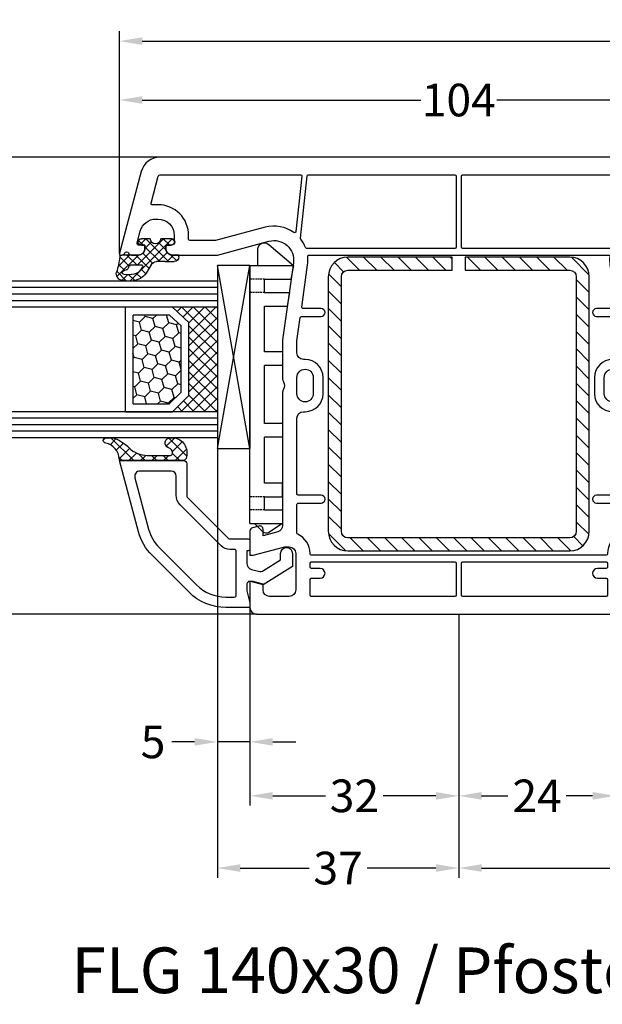
# Model space of a CAD drawing. Units: millimetres. Extents: x -6727 to -5707, y 9251 to 9766.
# Drawn here: x -5956 to -5867, y 9412 to 9563 of the extents above; entities that cross this region are included whole.
import ezdxf

# ---------------------------------------------------------------- set-up
doc = ezdxf.new("R2010")
doc.units = ezdxf.units.MM
for name, pattern in [('AUSGEZOGEN', [0]), ('VERDECKT', [0.375, 0.25, -0.125]), ('VERDECKT2', [0.1875, 0.125, -0.0625])]:
    doc.linetypes.add(name, pattern=pattern)
for name, color, linetype in [('Bemaßung', 1, 'Continuous'), ('Dichtungen', 6, 'AUSGEZOGEN'), ('Glas', 4, 'Continuous'), ('Klotzbrücken', 20, 'Continuous'), ('Stahl', 94, 'Continuous'), ('Text', 7, 'Continuous')]:
    doc.layers.add(name, color=color, linetype=linetype)
doc.styles.add('arialn', font='ARIALN.TTF')
doc.styles.get("Standard").update_dxf_attribs({"font": 'arial.ttf'})
doc.dimstyles.new('Bemaßung klein', dxfattribs={"dimtxt": 5, "dimasz": 3.5, "dimexe": 1.5, "dimexo": 0, "dimgap": 1.5, "dimtad": 0, "dimtih": 1, "dimtoh": 1, "dimdsep": 46, "dimtxsty": 'arialn', "dimcen": 0, "dimclrd": 256, "dimclre": 256, "dimclrt": 256, "dimadec": 0, "dimazin": 0, "dimtfac": 1, "dimtmove": 0, "dimatfit": 3, "dimfxl": 1, "dimtolj": 1, "dimarcsym": 0})

# ---------------------------------------------------------------- blocks, each defined once
blk = doc.blocks.new('A$C29E82539')
at = {"layer": 'Dichtungen'}
h = blk.add_hatch(dxfattribs=at)
h.set_pattern_fill('ANSI37', color=6, scale=0.3)
h.set_pattern_definition([(45, (3.25003196509806, 4.793427479231468), (-0.6735192090801864, 0.6735192090801865), []), (135, (3.25003196509806, 4.793427479231468), (-0.6735192090801865, -0.6735192090801864), [])])
h.paths.add_polyline_path([(3.983192661912174, 4.259890349147909), (5.293324651064495, 5.006608517811789, 0.2002866753109449), (6.456490148105191, 7.003253193192771, 0.0916304274949768), (6.364550912456487, 8.818146313656358, 0.4163906936815573), (5.15319838752611, 9.558009644160297, -0.05352693390641443), (2.75956342682256, 9.043105744564517, 0.3762911248472103), (2.499467540350452, 8.745105774810808), (2.499461648263953, 6.230360258975691, -0.4235539776054565), (1.499966734166264, 5.198581072501796), (0.9999908261725066, 5.198581072501838), (0.9999908261725068, 5.728634439661619, 1), (-9.173827493214048e-06, 5.728634439661619), (-9.173827493214048e-06, 4.378048037656468, -0.9995240896549589), (2.083513209072407e-05, 2.778048219225921), (-8.564856887716132e-06, 1.118459458233917, 1), (0.9999914349862031, 1.118441743008335), (1.000007025771993, 1.998520078032016), (1.499888374745807, 1.998550571739515, -0.4146677234951578), (2.499996665251195, 0.999991602478985), (2.499996665251271, 0.03687409296799382), (2.536879155739371, -8.39752101500224e-06), (2.799996665251457, -8.39752209458311e-06, 0.4142135623730945), (3.499996665251444, 0.699991602477894), (3.499996665251274, 2.104472519164119), (3.499996665252183, 3.403761297209584, -0.2627337764963503)])
h.paths.add_polyline_path([(4.000075215428296, 5.723753789845432), (4.000075215427418, 7.228173437759324, -0.3193238620671619), (4.335955865429385, 7.700470842958039, 0.01171885168069459), (4.511553892087571, 7.766140766223316, 0.213235096116336), (4.795320994761796, 8.059190052891768), (4.896128900282436, 8.44869361055519, -0.833468935781193), (5.484777038174423, 8.406181617519891, -0.07245030874902798), (5.42999561650648, 6.86727878357144, -0.2276371061485217), (4.712431295428365, 5.813586904530897), (4.307702173165226, 5.555182030739164, -0.5923219238389604)], flags=16)
for p, q in [((2.499461499334757, 6.166797202373345), (2.499467540350452, 8.745105774496551)), ((4.896128900280928, 8.448693610553164), (4.795320855428145, 8.059189514531681)), ((4.000075215428296, 7.228173437759324), (4.000075215428296, 5.723753789845432)), ((-9.173827493214048e-06, 4.37804803765539), (-9.173827493214048e-06, 5.728634439661619)), ((0.9999908261725068, 5.728634439661619), (0.9999908261725068, 5.198581072501838)), ((0.9999908261725068, 5.198581072501838), (1.499966734166264, 5.198581072501838)), ((3.983192661942667, 4.259890349165289), (5.293324651063813, 5.006608517811401)), ((4.307702173166035, 5.555182030739161), (4.71243129542836, 5.813586904530894)), ((3.499996665251274, 2.104472519164119), (3.499996665252183, 3.403811898520871)), ((-8.564857125747949e-06, 1.118459458233701), (2.083513209072407e-05, 2.778048219224729)), ((1.000007025771993, 1.998520078032016), (0.9999914349855317, 1.118441743008589)), ((1.499888375204137, 1.998550571739543), (1.000007025771993, 1.998520078032016)), ((3.499996665251274, 2.104472519164119), (3.499996665251274, 0.699991602477894)), ((2.499996665251274, -8.397521014558151e-06), (2.499996665251274, 0.9999916024789854)), ((2.499996665251274, 0.0368740929679916), (2.536879155739371, -8.397521014558151e-06)), ((2.799996665251456, -8.397521014558151e-06), (2.499996665251274, -8.397521014558151e-06))]:
    blk.add_line(p, q, dxfattribs=at)
for centre, radius, start, end in [((1.5583889330901, 20.44810858523851), 11.46808222677948, 276.095392553442, 288.2679987816535), ((5.391680485672623, 8.586883731608395), 0.9999796243754708, 13.36960250208697, 103.7972565641805), ((2.799466781912997, 8.745771403708204), 0.2999999799998848, 94.46398512974307, 180.1271259282208), ((4.500075215429206, 7.228173437759324), 0.5000000000017876, 109.1619065691712, 180), ((3.023001065437711, 11.47885008452795), 3.999999999993449, 289.1619065689893, 291.8475646998991), ((4.325484196848265, 8.230230907332952), 0.5000015905590802, 291.8476913935903, 339.9962532448727), ((5.186559552681501, 8.373526888221022), 0.299999999999015, 6.248975352656892, 165.4895994913919), ((0.1750587337428442, 7.824768983053218), 5.341455712063262, 349.6735489383389, 6.248975352973367), ((1.500429304112004, 7.661963324149838), 4.999643799910944, 352.4325154102748, 13.37043822952689), ((0.4999908261725068, 5.728634439661619), 0.5, 0, 180), ((1.499966734166264, 6.198581072501838), 1.000000000000043, 270, 358.1786116317637), ((3.973972541416515, 7.087654064571325), 1.472606009654387, 300.0968982528835, 351.393364100739), ((3.482649195429076, 7.39856500453061), 3.000000239999453, 307.1251792900354, 352.4336242699956), ((4.200075215428114, 5.723753789845432), 0.1999999999998181, 180, 302.5567558760355), ((-0.0003749882198462728, 3.578048121298707), 0.799999999995371, 270.0283487605561, 89.97380047315433), ((4.499996664932041, 3.403786603996195), 1.000000000000075, 121.118113465239, 180), ((1.501436495922462, 0.9999916024789854), 0.9985601693287331, 0, 90.08882871717354), ((0.4999914350646577, 1.118450600621145), 0.5000000000000027, 179.9989849923679, 359.9989849923679), ((2.799996665251456, 0.699991602477894), 0.6999999999999884, 270, 0)]:
    blk.add_arc(centre, radius, start, end, dxfattribs=at)
blk = doc.blocks.new('140045')
for points in [[(0, 30.99999999999682, 0.4142135623730951), (-1, 31.99999999999682), (-4.999999999999545, 31.99999999999682), (-4.999999999999091, 31.49999999999682), (-4.598076211353145, 29.99999999999659), (-3.699999999999363, 29.99999999999704, -0.4142135623730951), (-2.699999999999363, 28.99999999999704), (-2.699999999999363, 25.99999999999704, -0.4142135623730951), (-3.699999999999363, 24.99999999999704), (-9.299999999999272, 24.99999999999727, -0.4142135623730284), (-10.29999999999927, 25.99999999999704), (-10.29999999999927, 26.65003395015674), (-8.99999999999909, 31.49999999999659), (-8.999999999999545, 31.99999999999704), (-12.73176139016141, 31.99999999999886, 0.3394540964125058), (-13.2147242279043, 31.62940980395547), (-13.4826740448334, 30.62940980395297, 0.4931456071219096), (-12.99971120709097, 29.99999999999682), (-11.99031590245204, 29.99999999999704), (-12.5957994792916, 27.74109631429837, -0.3394298278803353), (-13.56170262222668, 26.99999999999682), (-34.00501256278312, 26.99999999999704, 0.1474768247891232), (-34.4472292015148, 26.86666666665269, -0.3015113445965189), (-35.55277079839061, 26.86666666666247, 0.1474768247817699), (-35.9949874371016, 26.99999999999773), (-41.9999999999975, 26.9999999999975), (-53.804656939702, 25.34096366031622, -0.5373193821394258), (-57.11995372144929, 29.08822500184851), (-54.99999999999909, 36.99999999999545), (-54.99999999999909, 43.89999999999691, 0.4142135623730951), (-55.99999999999909, 44.89999999999691), (-56.49999999999864, 44.89999999999714), (-56.49999999999864, 44.09999999999718, -0.4142135623730951), (-56.99999999999864, 43.59999999999718), (-57.99999999999864, 43.59999999999718, -0.414213562373175), (-60.49999999999932, 46.09999999999718), (-60.49999999999932, 46.41073913250466, -0.3394542588635219), (-58.64704761275539, 48.82555369822853), (-56.87764571352977, 49.29966350821223, -0.4931454260317724), (-56.49999999999864, 49.00988576032546), (-56.49999999999886, 48.09999999999673), (-55.99999999999909, 48.09999999999741, 0.4142135623730951), (-54.99999999999909, 49.09999999999741), (-54.99999999999864, 50.15838015120016, 0.3056146845864465), (-55.31250000000887, 50.62189255664703, -0.6741998625066031), (-55.31249999998772, 51.17810744326789, 0.305614684558881), (-54.99999999999909, 51.64161984873431), (-54.99999999999909, 51.99999999999727), (-55.29999999999836, 51.9999999999975), (-67.77645713530774, 48.65694338618914, 0.3394542588633646), (-70, 45.75916590732186), (-69.99999999999955, -45.75916590732231, 0.3394542588633608), (-67.77645713530728, -48.65694338618937), (-55.29999999999836, -51.99999999999773), (-54.99999999999909, -51.99999999999818), (-54.99999999999909, -51.64161984873476, 0.3056146845770316), (-55.31250000001842, -51.17810744325584, -0.6741998624657218), (-55.31250000000864, -50.62189255664748, 0.3056146845866238), (-54.99999999999886, -50.15838015120016), (-54.99999999999909, -49.09999999999786, 0.4142135623730285), (-55.99999999999864, -48.09999999999764), (-56.49999999999864, -48.09999999999741), (-56.49999999999909, -49.00988576032569, -0.4931454260313476), (-56.87764571352977, -49.29966350821269), (-58.64704761275561, -48.82555369822921, -0.3394542588639883), (-60.49999999999932, -46.41073913250102), (-60.49999999999864, -46.09999999999764, -0.4142135623730951), (-57.99999999999864, -43.59999999999764), (-56.99999999999864, -43.59999999999764, -0.4142135623730951), (-56.49999999999864, -44.09999999999764), (-56.49999999999864, -44.89999999999782), (-55.99999999999909, -44.89999999999736, 0.4142135623730951), (-54.99999999999909, -43.89999999999736), (-54.99999999999909, -36.99999999999704), (-57.11995372144929, -29.0882250018492, -0.5373193821394319), (-53.80465693970223, -25.34096366031667), (-42.00000000000045, -26.99999999999773), (-35.9949874371016, -26.99999999999818, 0.1474768247871685), (-35.55277079837651, -26.8666666666536, -0.3015113445863539), (-34.44722920153185, -26.86666666664178, 0.14747682479536), (-34.00501256278403, -26.9999999999975), (-13.56170262222668, -26.99999999999727, -0.3394298278803354), (-12.5957994792916, -27.74109631429883), (-11.99031590245181, -29.9999999999975), (-12.99971120709097, -29.99999999999727, 0.4931456071220938), (-13.4826740448334, -30.62940980395365), (-13.2147242279043, -31.62940980395592, 0.3394540964122521), (-12.73176139016186, -31.99999999999932), (-8.999999999999545, -31.99999999999727), (-8.99999999999909, -31.49999999999818), (-10.29999999999927, -26.65003395015651), (-10.29999999999927, -25.99999999999773, -0.4142135623730951), (-9.299999999999272, -24.99999999999773), (-3.699999999999363, -24.99999999999727, -0.4142135623730951), (-2.699999999999363, -25.99999999999727), (-2.699999999999363, -28.99999999999727, -0.4142135623730951), (-3.699999999999363, -29.99999999999727), (-4.598076211352691, -29.99999999999727), (-4.999999999999091, -31.4999999999975), (-4.999999999999545, -31.9999999999975), (-1, -31.99999999999727, 0.4142135623731616), (0, -30.99999999999704)], [(-57.99999999999864, 41.39999999999714), (-57.39999999999918, 41.39999999999714, -0.414213562373095), (-57.19999999999914, 41.19999999999709), (-57.19999999999914, 37.28963549468699), (-59.24499053928548, 29.6576269010734, 0.224850999840392), (-58.44559147840823, 25.27816213310462, -0.5755340620742186), (-58.58711976975474, 24.96258114270131), (-67.0790892438149, 24.06982061519875, -0.4452363112004177), (-67.29999999999973, 24.26872446200878), (-67.29999999999995, 45.75916590732186, -0.3394542588633607), (-67.07764571353073, 46.04894365520863), (-62.91975960353102, 47.1630458806037, -0.5292051173004576), (-62.66930208861118, 46.94703942625006, 0.02859667233306439), (-62.69999999999936, 46.41073913250398), (-62.69999999999936, 46.09999999999718, 0.414213562373095)], [(-56.12680850742777, 23.47313418172303, -0.3081842888147316), (-56.0000635945371, 23.28703288615361), (-56.00006359453687, 0.5999999999971806, -0.414213562373095), (-56.20006359453691, 0.3999999999971351), (-67.09999999999991, 0.3999999999971351, -0.414213562373095), (-67.29999999999995, 0.5999999999971806), (-67.29999999999995, 23.06212663354154, -0.3838640350354248), (-67.12090569265342, 23.26103101261515), (-57.57857622992174, 24.26397025344863, -0.1950470039124355), (-57.43413371153974, 24.22235113334386, 0.07282617955401065)], [(-9.199999999999363, -22.79999999999745), (-9.300000000029286, -22.79999999999745, 0.2947155529740473), (-12.2161286371711, -24.68235294117426, -0.2947155529747639), (-12.39838667699246, -24.79999999999745), (-16.80001205822055, -24.79999999999677, -0.4142145169061852), (-17.00001205821945, -24.59999934820098), (-17, -21.09999999999741, 0.9999999999997725), (-18.19999999999982, -21.09999999999764), (-18.20001205758308, -24.60000065175836, -0.4142126078912622), (-18.40001205758199, -24.79999999999723), (-30.00000000000227, -24.79999999999723, -0.414213562373095), (-31.00000000000227, -23.79999999999723), (-31.00000000000227, -23.54999999999723, 0.414213562373095), (-33.75000000000227, -20.79999999999723), (-36.25000000000227, -20.799999999997, 0.4142135623730701), (-39.00000000000182, -23.549999999997), (-39.00000000000273, -23.80000000000064, -0.4142135623722959), (-40.00000000000273, -24.79999999999791), (-41.84616101372285, -24.79999999999791), (-45.42783462019224, -24.29662860171334, -0.3738846794849081), (-45.60000000000036, -24.09857498796509), (-45.60000000000036, -21.09999999999741, 0.9999999999999999), (-46.80000000000018, -21.09999999999741), (-46.80000000000064, -23.87370965244099, -0.4557262555324284), (-47.02783462019261, -24.07176326618946), (-53.49847611758992, -23.16237390908509, 0.06179042081305267), (-54.77866035927923, -23.14163001267252, -0.4459783105061372), (-55.00006359453664, -22.942778556755), (-55.00006359453732, 22.94277855675455, -0.445978310505972), (-54.77866035928037, 23.14163001267207, 0.06179042081311318), (-53.49847611758992, 23.16237390908464), (-47.02783462019261, 24.07176326618901, -0.4557262555324283), (-46.80000000000064, 23.87370965244054), (-46.80000000000018, 21.09999999999695, 0.9999999999999999), (-45.60000000000036, 21.09999999999695), (-45.60000000000036, 24.09857498796464, -0.3738846794849082), (-45.42783462019224, 24.29662860171288), (-41.84616101372239, 24.79999999999745), (-40.00000000000273, 24.79999999999745, -0.4142135623722959), (-39.00000000000273, 23.80000000000018), (-39.00000000000182, 23.54999999999677, 0.4142135623730701), (-36.25000000000227, 20.79999999999654), (-33.75000000000227, 20.79999999999677, 0.414213562373095), (-31.00000000000227, 23.54999999999677), (-31.00000000000227, 23.79999999999677, -0.414213562373095), (-30.00000000000227, 24.79999999999677), (-18.40001205758199, 24.79999999999677, -0.4142126078912622), (-18.20001205758308, 24.60000065175791), (-18.19999999999982, 21.09999999999718, 0.9999999999997725), (-17, 21.09999999999695), (-17.00001205821945, 24.59999934820053, -0.4142145169061852), (-16.80001205822055, 24.79999999999632), (-12.39838667699246, 24.799999999997, -0.2947155529743657), (-12.21612863717132, 24.68235294117403, 0.2947155529740505), (-9.300000000029286, 22.79999999999723), (-9.199999999999363, 22.799999999997, -0.414213562372762), (-8.999999999999545, 22.59999999999695), (-8.999999999999773, -22.59999999999741, -0.4142135623724291)], [(-36.25000000000227, 24.79999999999677), (-33.75000000000227, 24.79999999999677, -1), (-33.75000000000227, 22.29999999999677), (-36.25000000000227, 22.29999999999677, -1)], [(-7.999999999999091, 22.59999999999695, -0.414213562373095), (-7.799999999999045, 22.799999999997), (-7.199999999999363, 22.799999999997, -0.414213562373095), (-6.999999999999318, 22.59999999999695), (-6.999999999999545, 21.24999999999704, 1), (-5.499999999999545, 21.2499999999975), (-5.500000000000227, 22.59999999999673, -0.4142135623735612), (-5.300000000000182, 22.799999999997), (-2.899999999997817, 22.799999999997, -0.414213562373095), (-2.699999999997772, 22.59999999999695), (-2.700000000001637, 0.5999999999971806, -0.414213562373428), (-2.900000000001683, 0.3999999999969077), (-7.800000000002456, 0.3999999999971351, -0.414213562373095), (-8.000000000002501, 0.5999999999971806)], [(-57.43413371153974, -24.22235113334432, -0.1950470039124355), (-57.57857622992174, -24.26397025344909), (-67.12090569265342, -23.2610310126156, -0.3838640350354248), (-67.29999999999995, -23.06212663354199), (-67.29999999999995, -0.6000000000030923, -0.414213562373095), (-67.09999999999991, -0.4000000000030468), (-56.20006359453691, -0.4000000000025921, -0.414213562373095), (-56.00006359453687, -0.6000000000026375), (-56.00006359453687, -23.28703288615407, -0.308184288814681), (-56.12680850742754, -23.47313418172348, 0.07282617955401735)], [(-8.000000000002956, -0.6000000000026375, -0.414213562373428), (-7.800000000002683, -0.4000000000025921), (-2.899999999999409, -0.4000000000028194, -0.414213562373095), (-2.699999999999363, -0.6000000000028649), (-2.7000000000005, -22.59999999999718, -0.414213562373761), (-2.900000000000773, -22.79999999999745), (-5.300000000000182, -22.79999999999745, -0.414213562373095), (-5.500000000000227, -22.59999999999741), (-5.499999999999545, -21.2499999999975, 1), (-6.999999999999545, -21.24999999999773), (-6.999999999999318, -22.59999999999741, -0.414213562373428), (-7.199999999999591, -22.79999999999745), (-7.800000000005184, -22.79999999999745, -0.414213562373095), (-8.00000000000523, -22.59999999999741)], [(-36.25000000000227, -22.29999999999723), (-33.75000000000227, -22.29999999999723, -1), (-33.75000000000227, -24.79999999999723), (-36.25000000000227, -24.79999999999723, -1)], [(-59.24499053928525, -29.65762690107431), (-57.19999999999914, -37.28963549468745), (-57.19999999999914, -41.19999999999754, -0.414213562373095), (-57.39999999999918, -41.39999999999759), (-57.99999999999864, -41.39999999999759, 0.414213562373095), (-62.69999999999868, -46.09999999999286), (-62.69999999999936, -46.41073913250443, 0.02859667233306439), (-62.66930208861118, -46.94703942625051, -0.5292051173004576), (-62.91975960353102, -47.16304588060416), (-67.0776457135305, -46.04894365520863, -0.3394542588634145), (-67.29999999999973, -45.75916590732186), (-67.29999999999995, -24.268724462009, -0.4452363112004346), (-67.07908924381513, -24.06982061519921), (-58.58711976975474, -24.96258114270177, -0.5755340620748193), (-58.44559147840846, -25.2781621331053, 0.2248509998403855)]]:
    blk.add_lwpolyline(points, format="xyb", close=True)
at = {"layer": 'Dichtungen', "color": 0}
blk.add_blockref('A$C29E82539', (-57.49999082619706, 42.90141892749489), dxfattribs=at)
at = {"layer": 'Dichtungen', "color": 0, "xscale": -1, "rotation": 180}
blk.add_blockref('A$C29E82539', (-57.49999082616978, -42.9014189274958), dxfattribs=at)
blk = doc.blocks.new('*D53')
at = {"layer": 'Bemaßung', "lineweight": -2, "transparency": 16777216}
for p, q in [((-5940.514081289875, 9526.880550126985), (-5940.514081289875, 9551.817141141972)), ((-5836.514081289875, 9526.880550126982), (-5836.514081289875, 9551.817141141972)), ((-5937.014081289875, 9550.317141141972), (-5894.343890293968, 9550.317141141972)), ((-5840.014081289875, 9550.317141141972), (-5882.684272285783, 9550.317141141972))]:
    blk.add_line(p, q, dxfattribs=at)
at = {"layer": 'Bemaßung', "transparency": 16777216}
for points in [[(-5937.014081289875, 9550.900474475306), (-5937.014081289875, 9549.733807808638), (-5940.514081289875, 9550.317141141972)], [(-5840.014081289875, 9550.900474475306), (-5840.014081289875, 9549.733807808638), (-5836.514081289875, 9550.317141141972)]]:
    blk.add_solid(points, dxfattribs=at)
at = {"layer": 'Defpoints', "color": 0, "transparency": 16777216}
for p in [(-5836.514081289875, 9550.317141141972), (-5940.514081289875, 9526.880550126985), (-5836.514081289875, 9526.880550126982)]:
    blk.add_point(p, dxfattribs=at)
at = {"layer": 'Bemaßung', "transparency": 16777216, "insert": (-5888.514081289875, 9550.317141141972), "char_height": 5, "attachment_point": 5, "style": 'arialn'}
blk.add_mtext('\\A1;104', dxfattribs=at)
blk = doc.blocks.new('*D102')
at = {"layer": 'Bemaßung', "lineweight": -2, "transparency": 16777216}
for p, q in [((-5888.514081289875, 9471.580550126986), (-5888.514081289875, 9442.240348525811)), ((-5864.514081289875, 9455.580550126986), (-5864.514081289875, 9442.240348525811)), ((-5885.014081289875, 9443.740348525811), (-5880.977928493149, 9443.740348525811)), ((-5868.014081289875, 9443.740348525811), (-5872.050234086601, 9443.740348525811))]:
    blk.add_line(p, q, dxfattribs=at)
at = {"layer": 'Bemaßung', "transparency": 16777216}
for points in [[(-5885.014081289875, 9444.323681859145), (-5885.014081289875, 9443.157015192477), (-5888.514081289875, 9443.740348525811)], [(-5868.014081289875, 9444.323681859145), (-5868.014081289875, 9443.157015192477), (-5864.514081289875, 9443.740348525811)]]:
    blk.add_solid(points, dxfattribs=at)
at = {"layer": 'Defpoints', "color": 0, "transparency": 16777216}
for p in [(-5888.514081289875, 9471.580550126986), (-5864.514081289875, 9455.580550126986), (-5888.514081289875, 9443.740348525811)]:
    blk.add_point(p, dxfattribs=at)
at = {"layer": 'Bemaßung', "transparency": 16777216, "insert": (-5876.514081289875, 9443.740348525811), "char_height": 5, "attachment_point": 5, "style": 'arialn'}
blk.add_mtext('\\A1;24', dxfattribs=at)
blk = doc.blocks.new('*D57')
at = {"layer": 'Bemaßung', "lineweight": -2, "transparency": 16777216}
for p, q in [((-5774.514584795623, 9477.95465088034), (-5774.514584795623, 9431.181690548463)), ((-5888.514081289875, 9471.580550126986), (-5888.514081289875, 9431.181690548463)), ((-5885.014081289875, 9432.681690548463), (-5837.344142046842, 9432.681690548463)), ((-5778.014584795623, 9432.681690548463), (-5825.684524038656, 9432.681690548463))]:
    blk.add_line(p, q, dxfattribs=at)
at = {"layer": 'Bemaßung', "transparency": 16777216}
for points in [[(-5885.014081289875, 9433.265023881797), (-5885.014081289875, 9432.098357215129), (-5888.514081289875, 9432.681690548463)], [(-5778.014584795623, 9433.265023881797), (-5778.014584795623, 9432.098357215129), (-5774.514584795623, 9432.681690548463)]]:
    blk.add_solid(points, dxfattribs=at)
at = {"layer": 'Defpoints', "color": 0, "transparency": 16777216}
for p in [(-5774.514584795623, 9477.95465088034), (-5888.514081289875, 9471.580550126986), (-5774.514584795623, 9432.681690548463)]:
    blk.add_point(p, dxfattribs=at)
at = {"layer": 'Bemaßung', "transparency": 16777216, "insert": (-5831.514333042749, 9432.681690548463), "char_height": 5, "attachment_point": 5, "style": 'arialn'}
blk.add_mtext('\\A1;114', dxfattribs=at)
blk = doc.blocks.new('640301SEITE')
for p, q in [((-9.601923788646898, 2), (-49.1019237886469, 2)), ((-49.1019237886469, 2), (-49.1019237886469, -4.644327766017568)), ((-9.601923788646898, 2), (-9.601923788646898, -2.999496494256675)), ((-49.1019237886469, 0.8002566976078924), (-51.60639586594697, 0.8002566976078924)), ((-9.601923788646898, 1.29506350174347), (-8.347940493444865, 0.0310781811577954)), ((-52.33467271821632, -0.8850263289210147), (-49.1019237886469, -4.644327766017568)), ((-45.00192378864676, -0.1997433023921076), (-47.00192378864676, -0.1997433023920507)), ((-47.00192378864676, -0.1997433023921076), (-47.00192378864676, -4.26579787192054)), ((-45.00192378864676, -0.1997433023921076), (-45.00192378864676, -4.068110343737771)), ((-42.90192378864685, -0.1997433023921076), (-42.90192378864685, -3.689580449640743)), ((-35.90192378864685, -0.1997433023921076), (-42.90192378864685, -0.1997433023919939)), ((-35.90192378864685, -3.000000714194129), (-35.90192378864685, -0.1997433023921076)), ((-24.90185460131409, -0.1997433023921644), (-33.80192378864672, -0.1997433023921076)), ((-33.80192378864672, -2.999990714317505), (-33.80192378864672, -0.1997433023921076)), ((-24.90185460131397, -2.999990714317505), (-24.90185460131397, -0.1997433023921076)), ((-15.80185460131395, -0.1997433023921644), (-22.80185460131395, -0.1997433023921644)), ((-22.80185460131406, -2.999990714317505), (-22.80185460131406, -0.1997433023921076)), ((-15.80185460131406, -2.999597807834675), (-15.80185460131406, -0.1997433023921644)), ((-13.70192378864681, -0.1997433023921644), (-13.70185460131392, -2.999597807834675)), ((-11.70192378864681, -0.1997433023921644), (-13.70192378864681, -0.1997433023921644)), ((-11.70192378864681, -0.1997433023921644), (-11.70192378864681, -2.999548387452819)), ((-9.601923788646898, -2.999496494256675), (-8.246968792574421, -0.9049680980475612)), ((-35.90192378864685, -3.000000714194129), (-33.80192378864672, -2.999990714317505)), ((-24.90185460131397, -2.999990714317505), (-22.80185460131406, -2.999990714317505)), ((-13.70185460131392, -2.999597807834675), (-15.80185460131406, -2.999597807834675)), ((-11.70192378864681, -2.999548387452819), (-9.601923788646898, -2.999496494256675)), ((-49.1019237886469, -4.644327766017568), (-47.00192378864676, -4.26579787192054)), ((-45.00192378864676, -4.068110343737771), (-42.90192378864685, -3.689580449640743))]:
    blk.add_line(p, q)
at = {"linetype": 'VERDECKT'}
for p, q in [((-47.00192378864676, -0.1997433023921076), (-47.00192378864676, 2.000000000000056)), ((-45.00192378864676, -0.1997433023921076), (-45.00192378864676, 2.000000000000056)), ((-13.70192378864681, -0.1997433023921644), (-13.70192378864681, 2)), ((-11.70192378864681, -0.1997433023921644), (-11.70192378864681, 2))]:
    blk.add_line(p, q, dxfattribs=at)
for centre, radius, start, end in [((-51.60639586594697, -0.1997433023921076), 1, 90, 223.257869647225), ((-8.76921083009347, -0.4878334942623042), 0.6683846373280726, 321.3843058021472, 50.92912077229124)]:
    blk.add_arc(centre, radius, start, end)
blk = doc.blocks.new('Glas 4-16-4')
h = blk.add_hatch()
h.set_pattern_fill('HONEY', color=1, scale=10, angle=44.99999999999999, style=0)
h.set_pattern_definition([(44.99999999999999, (-262.6007969151296, -231.4527285006207), (0.5603596734500368, 2.091290755999517), [1.25, -2.5]), (165, (-262.6007969151296, -231.4527285006207), (-2.091290758120164, -0.5603596655356735), [1.25, -2.5]), (104.9999999999999, (-262.6007969151296, -231.4527285006207), (-1.530931084670127, 1.530931090463843), [-2.5, 1.25])])
h.paths.add_polyline_path([(10.19110001199806, 12.93504535975444), (10.19110001199806, 7.365456479687055), (11.9021432591162, 5.542079388111233), (21.99783468446276, 5.542079388111233), (23.80890001199714, 7.38198016219394), (23.80890001199714, 12.93504535975444)])
h = blk.add_hatch()
h.set_pattern_fill('ANSI37', color=194, scale=10, angle=-1.272221872585407e-14, style=0)
h.set_pattern_definition([(44.99999999999999, (-262.6007969151296, -231.4527285006207), (-0.8838834764831842, 0.8838834764831845), []), (135, (-262.6007969151296, -231.4527285006207), (-0.8838834764831845, -0.8838834764831842), [])])
h.paths.add_polyline_path([(25.00000001199714, -1.138869265560061e-08), (25.00000001199714, 6.894111998619337), (22.4967240967444, 4.350979388111227), (11.38645638453909, 4.350979388111227), (9.000000011998054, 6.894111998619337), (9.000000011998054, -1.138869265560061e-08)])
at = {"color": 1}
for p, q in [((9.000000011998054, 14.12614535975445), (25.00000001199714, 14.12614535975445)), ((9.000000011998054, 6.863732305513622), (9.000000011998054, 14.09576566664873)), ((25.00000001199805, 14.09576566664873), (25.00000001199805, 6.863732305513622)), ((10.19110001199806, 12.93504535975444), (23.80890001199714, 12.93504535975444)), ((10.19110001199806, 7.33507678658134), (10.19110001199806, 12.90466566664873)), ((23.80890001199805, 12.90466566664873), (23.80890001199805, 7.351600469088226)), ((11.38645638453909, 4.320599695005512), (9.000000011998054, 6.863732305513622)), ((11.9021432591162, 5.511699695005518), (10.19110001199806, 7.33507678658134)), ((23.80890001199714, 7.38198016219394), (21.99783468446276, 5.542079388111233)), ((25.00000001199714, 6.894111998619337), (22.4967240967444, 4.350979388111227)), ((21.99783468446276, 5.542079388111233), (11.9021432591162, 5.542079388111233)), ((22.4967240967444, 4.350979388111227), (11.38645638453909, 4.350979388111227))]:
    blk.add_line(p, q, dxfattribs=at)
at = {"color": 194}
blk.add_line((9.000000011998054, -1.138869265560061e-08), (25.00000001199714, -1.138869265560061e-08), dxfattribs=at)
at = {"layer": 'Glas', "linetype": 'VERDECKT2'}
blk.add_line((34.00000001199714, 32.28174616792057), (1.199805410578847e-08, 32.28174616792057), dxfattribs=at)
at = {"layer": 'Glas'}
for p, q in [((5.000000011998054, -1.138869265560061e-08), (5.000000011998053, 32.28174616792057)), ((6.000000011998054, -1.138869265560061e-08), (6.000000011998054, 32.28174616792057)), ((7.000000011998054, -1.138869265560061e-08), (7.000000011998054, 32.28174616792057)), ((8.000000011998054, -1.138869265560061e-08), (8.000000011998054, 32.28174616792057)), ((9.000000011998054, -1.138869265560061e-08), (9.000000011998054, 32.28174616792057)), ((25.00000001199714, -1.138869265560061e-08), (25.00000001199714, 32.28174616792057)), ((26.00000001199714, -1.138869265560061e-08), (26.00000001199714, 32.28174616792057)), ((27.00000001199714, -1.138869265560061e-08), (27.00000001199714, 32.28174616792057)), ((28.00000001199714, -1.138869265560061e-08), (28.00000001199714, 32.28174616792057)), ((29.00000001199714, -1.138869265560061e-08), (29.00000001199714, 32.28174616792057)), ((5.000000011998054, -1.138869265560061e-08), (9.000000011998054, -1.138869265560061e-08)), ((25.00000001199714, -1.138869265560061e-08), (29.00000001199714, -1.138869265560061e-08))]:
    blk.add_line(p, q, dxfattribs=at)
blk = doc.blocks.new('140146')
at = {"layer": 'Dichtungen'}
h = blk.add_hatch(dxfattribs=at)
h.set_pattern_fill('ANSI37', color=256, scale=10, style=0)
h.set_pattern_definition([(45, (-3449.683955057637, -1321.515544521304), (-0.8838834764831843, 0.8838834764831844), []), (135, (-3449.683955057637, -1321.515544521304), (-0.8838834764831844, -0.8838834764831843), [])])
edge = h.paths.add_edge_path()
edge.add_arc((-20.17393879545625, 14.2291931740765), 0.3716269667964866, 280.93228119452306, 355.4944853402727, ccw=False)
edge.add_arc((-20.21095021653628, 14.61999191894029), 0.7632879680969986, 188.2010510522457, 278.0955844331746, ccw=False)
edge.add_arc((-21.70346023866978, 14.20000000000073), 0.8000000000001195, 22.88538047615653, 180)
edge.add_line((-22.50346023867087, 14.20000000000073), (-22.50346023866996, 13.42502353002601))
edge.add_arc((-20.1457783507426, 14.11541669617873), 2.456686102970484, 196.3214612185094, 289.3195137321558)
edge.add_arc((-19.61689803698891, 12.36549599267528), 0.6353698576395861, 296.5381744339963, 344.9019352703543)
edge.add_line((-19.00346023867087, 12.20000000000073), (-19.00346023867087, 21.73217541427039))
edge.add_arc((-19.30346023867014, 21.73217541426857), 0.3000000000001819, 4.342517325088889e-11, 83.51367941046996)
edge.add_arc((-19.10156626404341, 24.69705108697417), 2.672082782354123, 193.1613934078229, 266.3952151129576, ccw=False)
edge.add_arc((-22.10346023866941, 24.08863170812947), 0.4000000000000909, 0, 180)
edge.add_line((-22.50346023867087, 24.08863170812947), (-22.50346023867087, 23.0033362153099))
edge.add_arc((-16.43138018327545, 25.02416608397652), 6.399524166469552, 198.4077960665281, 224.6252006612258)
edge.add_arc((-23.68077177898658, 17.74089286312847), 3.87731730365489, -0.09878911312517857, 45.97268014755798, ccw=False)
edge.add_line((-19.80346023867014, 17.73420761421221), (-19.80346023867105, 14.20000000000073))
for points in [[(-2.811912083591778, -4.499999999999545), (0, 0), (-0.5012232078015586, 1.870590477448332, -0.493145426031274), (-0.0182602946570114, 2.499999999999545), (0.9305143575438706, 2.499999999999545), (2.796539761328404, 2), (3.496539761328222, 2), (3.496539761328222, 5.686291501015148, 0.1989123673796162), (1.153394010821103, 11.34314575050689), (-4.510469374867625, 17.00700913619539, 0.1316524975874205), (-8.096771263540631, 19.07756149701572), (-19.00346023867178, 22), (-19.00346023867178, 12.19999999999982, 0.414213562373095), (-18.50346023867178, 11.69999999999982), (-13.62772430738369, 11.69999999999959, -0.1989123673795327), (-13.41559227302787, 11.61213203435591), (-7.091328204315687, 5.287867965643727, -0.1989123673796162), (-7.003460238671323, 5.075735931287909), (-7.003460238671778, 2.299999999999727, 0.414213562373095), (-6.703460238671596, 1.999999999999773), (-5.503460238671778, 2, 0.414213562373095), (-5.203460238671596, 2.299999999999727), (-5.203460238671596, 2.5), (-3.300697093794952, 2.5, -0.3394542588634028), (-2.334771267505857, 1.758819045102427), (-2.053772113641571, 0.7101159259968881, -0.20800029913146), (-2.171649843774048, -0.0786223833385975), (-3.809668376206446, -2.699999999999363), (-4.803460238671505, -2.699999999999363, 0.9999999999999999), (-4.803460238671505, -4.499999999999545)], [(-5.641840224765929, 15.87563828629709), (0.02202316092279943, 10.21177490060836, -0.1989123673796162), (1.896539761328313, 5.686291501015148), (1.896539761328313, 4.400000000000091, -0.414213562373095), (1.596539761328131, 4.099999999999909), (-5.103460238671687, 4.099999999999682, -0.414213562373095), (-5.403460238671414, 4.399999999999636), (-5.403460238671414, 5.075735931287454, 0.1989123673798006), (-5.959957354417384, 6.419238815542485), (-12.22564277936681, 12.68492424049145, 0.198912367379658), (-13.7105670198589, 13.2999999999995), (-16.60346023867169, 13.29999999999973, -0.414213562373095), (-17.40346023867187, 14.09999999999991), (-17.40346023867187, 18.87225910518237, -0.4931454260314105), (-16.39640500258929, 19.64499976621346), (-8.510881735704515, 17.53208017495308, -0.1316524975874205)]]:
    blk.add_lwpolyline(points, format="xyb", close=True)
at = {"layer": 'Dichtungen', "color": 6}
blk.add_lwpolyline([(-19.80346023867196, 14.20000000000073, -0.3373252760501048), (-20.10346023867123, 13.86431048678787, -0.4136745248920945), (-20.96643250748048, 14.51111111111095, 0.8178685868433201), (-22.50346023867087, 14.20000000000073), (-22.50346023866905, 13.42502353002601, 0.4296238399755338), (-19.33301860853453, 11.79707068878997, 0.2142160394279523), (-19.00346023867087, 12.20000000000073), (-19.00346023867087, 21.73217541427039, 0.381431362798681), (-19.26957044031542, 22.03025507068378, -0.3308821040615146), (-21.70346023866978, 24.08863170812947, 0.9999999999999999), (-22.50346023867087, 24.08863170812947), (-22.50346023867087, 23.00333621530808, 0.1148966331213172), (-20.98603125868567, 20.52871692527151, -0.2037770716043208), (-19.80346023867014, 17.73420761421221)], format="xyb", close=True, dxfattribs=at)
blk = doc.blocks.new('*D103')
at = {"layer": 'Bemaßung', "lineweight": -2, "transparency": 16777216}
for p, q in [((-5925.513577784128, 9496.954650880347), (-5925.513577784128, 9450.503853531867)), ((-5920.513989309758, 9472.581005085958), (-5920.513989309758, 9450.503853531867)), ((-5929.013577784128, 9452.003853531867), (-5932.513577784128, 9452.003853531867)), ((-5920.513989309758, 9452.003853531867), (-5925.513577784128, 9452.003853531867)), ((-5917.013989309758, 9452.003853531867), (-5913.513989309758, 9452.003853531867))]:
    blk.add_line(p, q, dxfattribs=at)
at = {"layer": 'Bemaßung', "transparency": 16777216}
for points in [[(-5929.013577784128, 9452.587186865201), (-5929.013577784128, 9451.420520198533), (-5925.513577784128, 9452.003853531867)], [(-5917.013989309758, 9452.587186865201), (-5917.013989309758, 9451.420520198533), (-5920.513989309758, 9452.003853531867)]]:
    blk.add_solid(points, dxfattribs=at)
at = {"layer": 'Defpoints', "color": 0, "transparency": 16777216}
for p in [(-5925.513577784128, 9496.954650880347), (-5920.513989309758, 9472.581005085958), (-5925.513577784128, 9452.003853531867)]:
    blk.add_point(p, dxfattribs=at)
at = {"layer": 'Bemaßung', "transparency": 16777216, "insert": (-5935.372718302546, 9452.003853531867), "char_height": 5, "attachment_point": 5, "style": 'arialn'}
blk.add_mtext('\\A1;5', dxfattribs=at)
blk = doc.blocks.new('*D59')
at = {"layer": 'Bemaßung', "lineweight": -2, "transparency": 16777216}
for p, q in [((-5934.192862439471, 9541.580550126986), (-5974.835955662333, 9541.580550126986)), ((-5973.335955662333, 9538.080550126986), (-5973.335955662333, 9510.633415065595)), ((-5973.335955662333, 9475.080550126986), (-5973.335955662333, 9502.527685188377)), ((-5919.514081289875, 9471.580550126986), (-5974.835955662333, 9471.580550126986))]:
    blk.add_line(p, q, dxfattribs=at)
at = {"layer": 'Bemaßung', "transparency": 16777216}
for points in [[(-5973.919288995666, 9538.080550126986), (-5972.752622329, 9538.080550126986), (-5973.335955662333, 9541.580550126986)], [(-5973.919288995666, 9475.080550126986), (-5972.752622329, 9475.080550126986), (-5973.335955662333, 9471.580550126986)]]:
    blk.add_solid(points, dxfattribs=at)
at = {"layer": 'Defpoints', "color": 0, "transparency": 16777216}
for p in [(-5934.192862439471, 9541.580550126986), (-5973.335955662333, 9471.580550126986), (-5919.514081289875, 9471.580550126986)]:
    blk.add_point(p, dxfattribs=at)
at = {"layer": 'Bemaßung', "transparency": 16777216, "insert": (-5973.335955662334, 9506.580550126984), "char_height": 5, "attachment_point": 5, "style": 'arialn'}
blk.add_mtext('\\A1;70', dxfattribs=at)
blk = doc.blocks.new('*D60')
at = {"layer": 'Bemaßung', "lineweight": -2, "transparency": 16777216}
for p, q in [((-5920.513989309758, 9472.566987244794), (-5920.513989309758, 9442.240348525811)), ((-5888.514081289875, 9471.580550126986), (-5888.514081289875, 9442.240348525811)), ((-5917.013989309758, 9443.740348525811), (-5908.933544167484, 9443.740348525811)), ((-5892.014081289875, 9443.740348525811), (-5900.09452643215, 9443.740348525811))]:
    blk.add_line(p, q, dxfattribs=at)
at = {"layer": 'Bemaßung', "transparency": 16777216}
for points in [[(-5917.013989309758, 9444.323681859145), (-5917.013989309758, 9443.157015192477), (-5920.513989309758, 9443.740348525811)], [(-5892.014081289875, 9444.323681859145), (-5892.014081289875, 9443.157015192477), (-5888.514081289875, 9443.740348525811)]]:
    blk.add_solid(points, dxfattribs=at)
at = {"layer": 'Defpoints', "color": 0, "transparency": 16777216}
for p in [(-5920.513989309758, 9472.566987244794), (-5888.514081289875, 9471.580550126986), (-5920.513989309758, 9443.740348525811)]:
    blk.add_point(p, dxfattribs=at)
at = {"layer": 'Bemaßung', "transparency": 16777216, "insert": (-5904.514035299817, 9443.740348525811), "char_height": 5, "attachment_point": 5, "style": 'arialn'}
blk.add_mtext('\\A1;32', dxfattribs=at)
blk = doc.blocks.new('*D61')
at = {"layer": 'Bemaßung', "lineweight": -2, "transparency": 16777216}
for p, q in [((-5925.513577784128, 9496.954650880347), (-5925.513577784128, 9431.181690548463)), ((-5888.514081289875, 9471.580550126986), (-5888.514081289875, 9431.181690548463)), ((-5922.013577784128, 9432.681690548463), (-5911.448686290071, 9432.681690548463)), ((-5892.014081289875, 9432.681690548463), (-5902.578972783932, 9432.681690548463))]:
    blk.add_line(p, q, dxfattribs=at)
at = {"layer": 'Bemaßung', "transparency": 16777216}
for points in [[(-5922.013577784128, 9433.265023881797), (-5922.013577784128, 9432.098357215129), (-5925.513577784128, 9432.681690548463)], [(-5892.014081289875, 9433.265023881797), (-5892.014081289875, 9432.098357215129), (-5888.514081289875, 9432.681690548463)]]:
    blk.add_solid(points, dxfattribs=at)
at = {"layer": 'Defpoints', "color": 0, "transparency": 16777216}
for p in [(-5925.513577784128, 9496.954650880347), (-5888.514081289875, 9471.580550126986), (-5888.514081289875, 9432.681690548463)]:
    blk.add_point(p, dxfattribs=at)
at = {"layer": 'Bemaßung', "transparency": 16777216, "insert": (-5907.013829537002, 9432.681690548463), "char_height": 5, "attachment_point": 5, "style": 'arialn'}
blk.add_mtext('\\A1;37', dxfattribs=at)
blk = doc.blocks.new('*D62')
at = {"layer": 'Bemaßung', "lineweight": -2, "transparency": 16777216}
for p, q in [((-5940.514081289875, 9526.880550126985), (-5940.514081289875, 9560.842314578742)), ((-5759.514081289875, 9507.580550126986), (-5759.514081289875, 9560.842314578742)), ((-5937.014081289875, 9559.342314578742), (-5855.455077197106, 9559.342314578742)), ((-5763.014081289875, 9559.342314578742), (-5844.573085382644, 9559.342314578742))]:
    blk.add_line(p, q, dxfattribs=at)
at = {"layer": 'Bemaßung', "transparency": 16777216}
for points in [[(-5937.014081289875, 9559.925647912076), (-5937.014081289875, 9558.758981245408), (-5940.514081289875, 9559.342314578742)], [(-5763.014081289875, 9559.925647912076), (-5763.014081289875, 9558.758981245408), (-5759.514081289875, 9559.342314578742)]]:
    blk.add_solid(points, dxfattribs=at)
at = {"layer": 'Defpoints', "color": 0, "transparency": 16777216}
for p in [(-5759.514081289875, 9559.342314578742), (-5940.514081289875, 9526.880550126985), (-5759.514081289875, 9507.580550126986)]:
    blk.add_point(p, dxfattribs=at)
at = {"layer": 'Bemaßung', "transparency": 16777216, "insert": (-5850.014081289875, 9559.342314578742), "char_height": 5, "attachment_point": 5, "style": 'arialn'}
blk.add_mtext('\\A1;181', dxfattribs=at)

msp = doc.modelspace()

# ---------------------------------------------------------------- hatches: boundary and pattern name
at = {"layer": 'Stahl'}
h = msp.add_hatch(dxfattribs=at)
h.set_pattern_fill('ANSI31', color=256, scale=15, angle=-90.00000000000001, style=0)
h.set_pattern_definition([(315, (-7787.59565663612, 12121.39643934414), (1.325825214724777, 1.325825214724776), [])])
edge = h.paths.add_edge_path()
edge.add_arc((-5871.514081289875, 9484.257312240887), 3, 270, 360)
edge.add_line((-5868.514081289875, 9484.257312240887), (-5868.514081289875, 9523.257312240887))
edge.add_arc((-5871.514081289875, 9523.257312240887), 3, 0, 90)
edge.add_line((-5871.514081289875, 9526.257312240887), (-5887.514081289875, 9526.257312240887))
edge.add_line((-5887.514081289875, 9526.257312240887), (-5887.514081289875, 9524.257312240887))
edge.add_line((-5887.514081289875, 9524.257312240887), (-5871.514081289875, 9524.257312240887))
edge.add_arc((-5871.514081289875, 9523.257312240887), 1, 0, 90, ccw=False)
edge.add_line((-5870.514081289875, 9523.257312240887), (-5870.514081289875, 9484.257312240887))
edge.add_arc((-5871.514081289875, 9484.257312240887), 1, -90, 0, ccw=False)
edge.add_line((-5871.514081289875, 9483.257312240887), (-5905.514081289875, 9483.257312240887))
edge.add_arc((-5905.514081289875, 9484.257312240887), 1, 180, 270, ccw=False)
edge.add_line((-5906.514081289875, 9484.257312240887), (-5906.514081289875, 9523.257312240887))
edge.add_arc((-5905.514081289875, 9523.257312240887), 1, 90, 180, ccw=False)
edge.add_line((-5905.514081289875, 9524.257312240887), (-5889.514081289875, 9524.257312240887))
edge.add_line((-5889.514081289875, 9524.257312240887), (-5889.514081289875, 9526.257312240887))
edge.add_line((-5889.514081289875, 9526.257312240887), (-5905.514081289875, 9526.257312240887))
edge.add_arc((-5905.514081289875, 9523.257312240887), 3, 90, 180)
edge.add_line((-5908.514081289875, 9523.257312240887), (-5908.514081289875, 9484.257312240887))
edge.add_arc((-5905.514081289875, 9484.257312240887), 3, 180, 270)
edge.add_line((-5905.514081289875, 9481.257312240887), (-5871.514081289875, 9481.285050953331))

# ---------------------------------------------------------------- linework, layer by layer
at = {"layer": 'Klotzbrücken', "color": 3}
msp.add_lwpolyline([(-5920.513485804018, 9524.954650880347), (-5925.513577784128, 9524.954650880347), (-5925.513577784128, 9496.954650880347), (-5920.513485804018, 9524.954650880347), (-5920.513485804018, 9496.954650880347), (-5925.513577784128, 9524.954650880347), (-5925.513577784128, 9496.954650880347), (-5920.513485804018, 9496.954650880347)], dxfattribs=at)
at = {"layer": 'Stahl'}
msp.add_lwpolyline([(-5871.514081289875, 9481.257312240887, 0.414213562373095), (-5868.514081289875, 9484.257312240887), (-5868.514081289875, 9523.257312240887, 0.414213562373095), (-5871.514081289875, 9526.257312240887), (-5887.514081289875, 9526.257312240887), (-5887.514081289875, 9524.257312240887), (-5871.514081289875, 9524.257312240887, -0.414213562373095), (-5870.514081289875, 9523.257312240887), (-5870.514081289875, 9484.257312240887, -0.414213562373095), (-5871.514081289875, 9483.257312240887), (-5905.514081289875, 9483.257312240887, -0.414213562373095), (-5906.514081289875, 9484.257312240887), (-5906.514081289875, 9523.257312240887, -0.414213562373095), (-5905.514081289875, 9524.257312240887), (-5889.514081289875, 9524.257312240887), (-5889.514081289875, 9526.257312240887), (-5905.514081289875, 9526.257312240887, 0.414213562373095), (-5908.514081289875, 9523.257312240887), (-5908.514081289875, 9484.257312240887, 0.414213562373095), (-5905.514081289875, 9481.257312240887), (-5871.514081289875, 9481.285050953331)], format="xyb", dxfattribs=at)

# ---------------------------------------------------------------- block references
at = {"rotation": 270}
msp.add_blockref('140045', (-5888.514081289875, 9471.580550126986), dxfattribs=at)
at = {"xscale": -1, "rotation": 90}
msp.add_blockref('140146', (-5918.513989309758, 9476.077544847285), dxfattribs=at)
at = {"layer": 'Glas', "linetype": 'VERDECKT2', "xscale": -1, "rotation": 90}
msp.add_blockref('Glas 4-16-4', (-5925.514081301262, 9527.580550138984), dxfattribs=at)
at = {"layer": 'Klotzbrücken', "color": 7, "xscale": -1, "rotation": 90}
msp.add_blockref('640301SEITE', (-5918.513485804018, 9475.852727091697), dxfattribs=at)

# ---------------------------------------------------------------- texts
at = {"layer": 'Text', "insert": (-5947.8684409083, 9420.519018280462), "char_height": 7, "attachment_point": 1}
msp.add_mtext_dynamic_manual_height_columns('FLG 140x30 / Pfosten 140x45', width=136.010239168847, gutter_width=12.5, heights=[0], dxfattribs=at)

# ---------------------------------------------------------------- dimensions: what is measured, and where the dimension line sits
at = {"layer": 'Bemaßung'}
for base, p1, p2, picture, middle in [((-5759.514081289875, 9559.342314578742), (-5940.514081289875, 9526.880550126985), (-5759.514081289875, 9507.580550126986), '*D62', (-5850.014081289875, 9559.342314578742)), ((-5836.514081289875, 9550.317141141972), (-5940.514081289875, 9526.880550126985), (-5836.514081289875, 9526.880550126982), '*D53', (-5888.514081289875, 9550.317141141972)), ((-5925.513577784128, 9452.003853531867), (-5920.513989309758, 9472.581005085958), (-5925.513577784128, 9496.954650880347), '*D103', (-5935.372718302546, 9452.003853531867)), ((-5888.514081289875, 9432.681690548463), (-5925.513577784128, 9496.954650880347), (-5888.514081289875, 9471.580550126986), '*D61', (-5907.013829537002, 9432.681690548463)), ((-5774.514584795623, 9432.681690548463), (-5888.514081289875, 9471.580550126986), (-5774.514584795623, 9477.95465088034), '*D57', (-5831.514333042749, 9432.681690548463)), ((-5920.513989309758, 9443.740348525811), (-5888.514081289875, 9471.580550126986), (-5920.513989309758, 9472.566987244794), '*D60', (-5904.514035299817, 9443.740348525811)), ((-5888.514081289875, 9443.740348525811), (-5864.514081289875, 9455.580550126986), (-5888.514081289875, 9471.580550126986), '*D102', (-5876.514081289875, 9443.740348525811))]:
    dim = msp.add_linear_dim(base=base, p1=p1, p2=p2, dimstyle='Bemaßung klein', dxfattribs=at)
    dim.commit()
    dim.dimension.update_dxf_attribs({"geometry": picture, "text_midpoint": middle})
dim = msp.add_linear_dim(base=(-5973.335955662333, 9471.580550126986), p1=(-5934.192862439471, 9541.580550126986), p2=(-5919.514081289875, 9471.580550126986), angle=90, dimstyle='Bemaßung klein', dxfattribs=at)
dim.commit()
dim.dimension.update_dxf_attribs({"geometry": '*D59', "text_midpoint": (-5973.335955662334, 9506.580550126984)})

doc.saveas('drawing.dxf')
